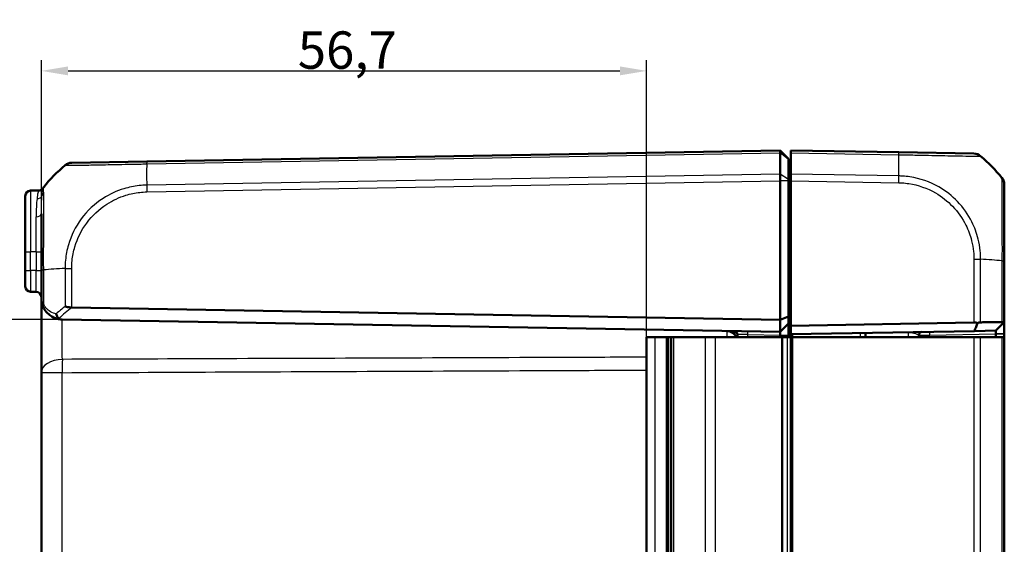
# Model space of a CAD drawing. Units: millimetres. Extents: x 1 to 840, y 1 to 593.
# Drawn here: x 497 to 589, y 342 to 391 of the extents above; entities that cross this region are included whole.
import ezdxf

# ---------------------------------------------------------------- set-up
doc = ezdxf.new("R2010")
doc.units = ezdxf.units.MM
for name, color, linetype, lineweight in [('Bemaßung (ISO)', 1, 'Continuous', 25), ('Sichtbar (ISO)', 7, 'Continuous', 50), ('Sichtbar schmal (ISO)', 1, 'Continuous', 25)]:
    doc.layers.add(name, color=color, linetype=linetype, lineweight=lineweight)
doc.styles.add('3_5', font='isocpeur.ttf', dxfattribs={"width": 1.1})
doc.dimstyles.new('18-Bopla 3_5', dxfattribs={"dimtxt": 3.5, "dimasz": 2.5, "dimexe": 1, "dimexo": 0, "dimgap": 0.2, "dimtad": 1, "dimdec": 6, "dimrnd": 1e-08, "dimtxsty": '3_5', "dimcen": 0.09, "dimdle": 7, "dimclrd": 1, "dimclre": 1, "dimclrt": 5, "dimadec": 6, "dimazin": 2, "dimtfac": 0.714286, "dimtdec": 3, "dimtmove": 0, "dimatfit": 3, "dimfxl": 1, "dimtolj": 1, "dimlwd": 25, "dimlwe": 25, "dimarcsym": 0})

# ---------------------------------------------------------------- blocks, each defined once
blk = doc.blocks.new('*D19')
at = {"layer": 'Bemaßung (ISO)', "color": 1, "linetype": 'Continuous', "lineweight": 25}
for p, q in [((499.148, 367.234), (499.148, 386.869)), ((555.848, 360.922), (555.848, 386.869)), ((501.648, 385.869), (553.348, 385.869))]:
    blk.add_line(p, q, dxfattribs=at)
at = {"layer": 'Bemaßung (ISO)', "color": 1, "linetype": 'Continuous'}
for points in [[(501.648, 386.286), (501.648, 385.452), (499.148, 385.869)], [(553.348, 386.286), (553.348, 385.452), (555.848, 385.869)]]:
    blk.add_solid(points, dxfattribs=at)
at = {"layer": 'Defpoints', "color": 0, "linetype": 'Continuous'}
for p in [(555.848, 385.869), (499.148, 367.234), (555.848, 360.922)]:
    blk.add_point(p, dxfattribs=at)
at = {"layer": 'Bemaßung (ISO)', "color": 5, "linetype": 'Continuous', "lineweight": 25, "insert": (523.167, 386.069), "char_height": 3.5, "attachment_point": 7, "style": '3_5'}
blk.add_mtext('\\A1;56,7', dxfattribs=at)
blk = doc.blocks.new('*D20')
at = {"layer": 'Bemaßung (ISO)', "color": 1, "linetype": 'Continuous', "lineweight": 25}
for p, q in [((501.113, 362.596), (490.498, 362.596)), ((491.498, 360.096), (491.498, 310.749)), ((501.113, 308.249), (490.498, 308.249))]:
    blk.add_line(p, q, dxfattribs=at)
at = {"layer": 'Bemaßung (ISO)', "color": 1, "linetype": 'Continuous'}
for points in [[(491.081, 360.096), (491.915, 360.096), (491.498, 362.596)], [(491.081, 310.749), (491.915, 310.749), (491.498, 308.249)]]:
    blk.add_solid(points, dxfattribs=at)
at = {"layer": 'Defpoints', "color": 0, "linetype": 'Continuous'}
for p in [(501.113, 362.596), (491.498, 308.249), (501.113, 308.249)]:
    blk.add_point(p, dxfattribs=at)
at = {"layer": 'Bemaßung (ISO)', "color": 5, "linetype": 'Continuous', "lineweight": 25, "insert": (491.298, 331.422), "char_height": 3.5, "attachment_point": 7, "rotation": 90, "style": '3_5'}
blk.add_mtext('\\A1;54,3', dxfattribs=at)

msp = doc.modelspace()

# ---------------------------------------------------------------- linework, layer by layer
at = {"layer": 'Sichtbar (ISO)'}
for p, q in [((568.34815404, 378.4223706), (509.02194095, 377.3868277)), ((569.14815404, 377.6223706), (568.34815404, 378.4223706)), ((568.34815404, 378.19260972), (568.34815404, 378.4223706)), ((568.34815404, 378.19256254), (568.34815404, 378.19260972)), ((568.34815404, 376.20686599), (568.34815404, 378.19256254)), ((569.34815404, 378.19260972), (569.34815404, 378.4223706)), ((579.47436713, 378.24561689), (569.34815404, 378.4223706)), ((569.34815404, 378.19260972), (569.34815404, 376.20680903)), ((586.50155745, 378.12295683), (579.47436713, 378.24561689)), ((509.02194095, 377.3868277), (501.99545238, 377.26417988)), ((569.14815404, 377.6223706), (569.14815404, 377.57640899)), ((569.14815404, 377.57640899), (569.14815404, 375.69661625)), ((569.34815404, 376.33062501), (569.14815404, 376.34812274)), ((568.34815404, 375.56905382), (568.34815403, 375.56906896)), ((568.34815404, 376.20680903), (568.34815404, 376.20686599)), ((568.34815404, 375.56906896), (568.34815404, 376.20680902)), ((568.34815404, 362.55374145), (568.34815404, 375.56905382)), ((569.14815404, 375.69661625), (569.14815404, 375.56905382)), ((569.14815404, 362.8851123), (569.14815404, 375.56905382)), ((569.34815404, 375.56906896), (569.34815404, 376.20680903)), ((569.34815404, 362.01303165), (569.34815404, 375.56906896)), ((498.13942784, 374.65476322), (498.88866426, 374.66784119)), ((589.34815404, 368.09667741), (589.34815404, 375.22553723)), ((497.64815404, 368.9223706), (497.64815404, 374.15483937)), ((499.14815404, 372.49887439), (499.14815404, 367.23378269)), ((497.64815404, 368.9223706), (497.64815404, 367.18967337)), ((589.34815404, 362.36201112), (589.34815404, 368.09257188)), ((497.64815404, 365.68990183), (497.64815404, 367.18967337)), ((499.14815404, 367.23378269), (499.14815404, 364.59565562)), ((498.13942784, 365.18997798), (498.65688024, 365.18094582)), ((499.14815404, 364.5956435), (499.14815404, 357.6124696)), ((502.00198534, 363.71181813), (568.34815404, 362.55374145)), ((568.34815404, 361.4223706), (501.11324923, 362.59596023)), ((569.14815404, 362.8851123), (568.34815404, 362.55374145)), ((568.34815404, 362.55374145), (568.34815404, 361.4223706)), ((569.14815404, 362.2223706), (569.14815404, 362.8851123)), ((569.14815404, 362.2223706), (568.34815404, 361.4223706)), ((569.14815404, 361.1223706), (569.14815404, 362.2223706)), ((586.50085569, 362.31243317), (569.34815404, 362.01303165)), ((569.34815404, 362.01303165), (569.34815404, 361.21290982)), ((586.55759714, 361.51330177), (588.54827588, 361.54804919)), ((589.29259398, 362.30547279), (588.54827588, 361.54804919)), ((589.34815404, 362.36201112), (589.29259398, 362.30547279)), ((589.34815404, 361.26205681), (589.34815404, 362.36201112)), ((555.84815404, 360.9223706), (556.61738481, 360.9223706)), ((555.84815404, 309.9223706), (555.84815404, 360.9223706)), ((557.7138936, 360.9223706), (556.61738481, 360.9223706)), ((557.7138936, 360.9223706), (557.72090155, 360.9223706)), ((557.72090155, 360.9223706), (557.74537329, 360.9223706)), ((557.74537329, 360.9223706), (557.84815404, 360.9223706)), ((557.74537329, 360.9223706), (557.74537329, 309.9223706)), ((558.14688979, 360.9223706), (557.84815404, 360.9223706)), ((557.84815404, 309.9223706), (557.84815404, 360.9223706)), ((558.14688979, 360.9223706), (558.39688979, 360.9223706)), ((558.14688979, 360.9223706), (558.14688979, 309.9223706)), ((558.39688979, 360.9223706), (561.33164835, 360.9223706)), ((561.33164835, 360.9223706), (562.29674354, 360.9223706)), ((568.46429985, 360.9223706), (562.29674354, 360.9223706)), ((564.34815404, 361.19738168), (564.34815404, 360.9223706)), ((568.34815404, 361.4223706), (568.34815404, 361.1223706)), ((568.34815404, 360.9223706), (568.34815404, 361.1223706)), ((568.46429985, 360.9223706), (568.60797219, 360.9223706)), ((568.60797219, 360.9223706), (569.00797219, 360.9223706)), ((569.34815404, 360.9223706), (569.00797219, 360.9223706)), ((569.14815404, 360.9223706), (569.14815404, 361.1223706)), ((569.34815404, 361.21290982), (586.55759714, 361.51330177)), ((569.34815404, 361.21290982), (569.34815404, 360.9223706)), ((569.34815404, 360.9223706), (569.55164452, 360.9223706)), ((569.34815404, 360.9223706), (569.34815404, 309.9223706)), ((569.55164452, 360.9223706), (586.50085569, 360.9223706)), ((576.34815404, 361.33509527), (576.34815404, 360.9223706)), ((581.34815404, 360.9223706), (581.34815404, 361.12756142)), ((586.50085569, 360.9223706), (587.12682851, 360.9223706)), ((589.12477574, 360.9223706), (587.12682851, 360.9223706)), ((588.54827588, 361.24809488), (588.54827588, 360.9223706)), ((589.12477574, 360.9223706), (589.34815404, 360.9223706)), ((589.34815404, 361.24809488), (589.34815404, 361.26205681)), ((589.34815404, 360.9223706), (589.34815404, 361.24809488)), ((589.34815404, 309.9223706), (589.34815404, 360.9223706)), ((499.14815404, 357.6124696), (499.14815404, 313.23227159))]:
    msp.add_line(p, q, dxfattribs=at)
for centre, radius, start, end in [((502.01290479, 376.26433219), 1, 91.0395887553, 129.9236856141), ((577.47545023, 366.40599576), 15, 39.0477063447, 49.9602626601), ((511.02085785, 365.54720656), 15, 130.047706044, 140.9592597354), ((588.34815404, 375.22553723), 1, 0.017702081, 38.9184497897), ((588.34815404, 375.22681959), 1, 0, 38.7601326112), ((498.14815404, 374.15483937), 0.5, 91, 180), ((498.87993806, 375.16776504), 0.5, 271, 326.3480231911), ((498.14815404, 365.68990183), 0.5, 180, 269), ((498.64815404, 364.68102197), 0.5, 0, 89), ((501.14815404, 364.59565562), 2, 267.9604455094, 269), ((563.34815404, 360.5094936), 1, 24.3856922477, 89), ((564.04815404, 361.19738168), 0.3, 0, 89), ((581.64815404, 361.12756142), 0.3, 91, 180)]:
    msp.add_arc(centre, radius, start, end, dxfattribs=at)
for centre, major_axis, ratio, start_param, end_param in [((586.48410504, 377.12310913), (0.01745241, 0.9998477), 0.9999957535, 5.6043076897, 6.2831853071), ((500.14815404, 374.36705705), (-1, 0), 0.9999984691, 5.6037833907, 5.7261417297), ((586.48340329, 361.31197621), (0.71325045, 0.72580893), 0.9656939109, 0.4416174817, 0.7766715171)]:
    msp.add_ellipse(centre, major_axis=major_axis, ratio=ratio, start_param=start_param, end_param=end_param, dxfattribs=at)
for points, knots in [([(568.34815403, 378.4223706), (568.34805381, 378.42236885), (568.3478468, 378.40234072), (568.34774218, 378.32401146), (568.34782937, 378.26630046), (568.34815393, 378.19260972)], [0, 0, 0, 0, 0.034663992745, 0.034663992745, 0.069327759228, 0.069327759228, 0.069327759228, 0.069327759228]), ([(568.34815403, 375.56906896), (568.34805381, 375.68461893), (568.34784679, 375.79929939), (568.34774219, 376.01671467), (568.34782938, 376.11781275), (568.34815393, 376.20680902)], [0, 0, 0, 0, 0.034665004798, 0.034665004798, 0.069327759203, 0.069327759203, 0.069327759203, 0.069327759203]), ([(499.14815404, 364.59565562), (499.14815404, 364.46881467), (499.1602385, 364.34088336), (499.209589, 364.08704706), (499.24682021, 363.96119271), (499.2970729, 363.83835869)], [-0.065908489688, -0.065908489688, -0.065908489688, -0.065908489688, -0.032954244844, -0.032954244844, 0, 0, 0, 0]), ([(499.2970729, 363.83835869), (499.35596889, 363.69439767), (499.42861831, 363.5645014), (499.63996726, 363.26269542), (499.79218967, 363.11126517), (500.17106258, 362.83033294), (500.40726282, 362.72030766), (500.79290533, 362.62239578), (500.9337039, 362.6020248), (501.07697519, 362.59692263)], [-0.33269642227, -0.33269642227, -0.33269642227, -0.33269642227, -0.29407416605, -0.29407416605, -0.2322785561, -0.2322785561, -0.15194426316, -0.15194426316, -0.10771993702, -0.10771993702, -0.10771993702, -0.10771993702]), ([(501.99545238, 363.71196536), (501.88321004, 363.71506922), (501.77248386, 363.72856595), (501.55999921, 363.76536692), (501.45989961, 363.78889241), (501.37117068, 363.81233528), (501.37032454, 363.81255911), (501.36947957, 363.81278291)], [0.000114481984, 0.000114481984, 0.000114481984, 0.000114481984, 0.033807026569, 0.033807026569, 0.068713225606, 0.068713225606, 0.069049771066, 0.069049771066, 0.069049771066, 0.069049771066]), ([(500.79059751, 362.67852142), (500.74590881, 362.71276683), (500.70461957, 362.75704699), (500.63785744, 362.85306429), (500.61140574, 362.90236569), (500.56939649, 363.00608266), (500.55392528, 363.05998242), (500.5441637, 363.11530716), (500.54397156, 363.11641009), (500.54378188, 363.11751304)], [0, 0, 0, 0, 0.019530341397, 0.019530341397, 0.036395143605, 0.036395143605, 0.053099975003, 0.053099975003, 0.05343975371, 0.05343975371, 0.05343975371, 0.05343975371]), ([(501.07697519, 362.59692263), (501.0059917, 362.59945049), (500.94379457, 362.60996365), (500.85397091, 362.63971226), (500.81936242, 362.65655076), (500.79080899, 362.6783595), (500.7907032, 362.67844043), (500.79059751, 362.67852142)], [0, 0, 0, 0, 0.021308550268, 0.021308550268, 0.03685015885, 0.03685015885, 0.036908014691, 0.036908014691, 0.036908014691, 0.036908014691]), ([(586.55759714, 361.51330177), (586.60679364, 361.64744732), (586.6556533, 361.78167745), (586.74590585, 362.03142229), (586.78740145, 362.14696813), (586.82865533, 362.262539)], [-0.11682468581, -0.11682468581, -0.11682468581, -0.11682468581, -0.05838043707, -0.05838043707, -0.00810754441, -0.00810754441, -0.00810754441, -0.00810754441]), ([(586.82865533, 362.262539), (586.87466148, 362.27893776), (586.92017715, 362.29238329), (587.00089584, 362.31062619), (587.03616355, 362.31649876), (587.08956495, 362.32185307), (587.10846198, 362.32298871), (587.12682851, 362.32330911)], [-0.202432398113, -0.202432398113, -0.202432398113, -0.202432398113, -0.186750334861, -0.186750334861, -0.173971806692, -0.173971806692, -0.166688844127, -0.166688844127, -0.166688844127, -0.166688844127]), ([(589.12477574, 362.35816037), (589.01166588, 362.35618745), (588.89605328, 362.35417086), (588.5810931, 362.34867707), (588.37741513, 362.34512429), (588.16734503, 362.34145993), (587.9582724, 362.33781297), (587.7428683, 362.33405551), (587.39196398, 362.32793427), (587.26037462, 362.32563877), (587.12682851, 362.32330911)], [0.68092503807, 0.68092503807, 0.68092503807, 0.68092503807, 0.71680884772, 0.71680884772, 0.77667151714, 0.77667151714, 0.77667151714, 0.83624994044, 0.83624994044, 0.87111984534, 0.87111984534, 0.87111984534, 0.87111984534]), ([(588.54827588, 361.54804919), (588.54827588, 361.54804919), (588.54827635, 361.54802214), (588.54827825, 361.54791386), (588.54827968, 361.54783264), (588.54828162, 361.54772427)], [-3.6450458311663, -3.6450458311663, -3.6450458311663, -3.6450458311663, -3.6443477349088, -3.6443477349088, -3.6436496386513, -3.6436496386513, -3.6436496386513, -3.6436496386513]), ([(588.54828162, 361.54772427), (588.54832007, 361.54557142), (588.54835683, 361.53262732), (588.54839067, 361.49703498), (588.54839767, 361.48001304), (588.54839767, 361.46020228), (588.54839767, 361.44039151), (588.54839067, 361.4177924), (588.54835683, 361.35338486), (588.54832007, 361.30828661), (588.54828162, 361.26205681)], [-0.7852458701, -0.7852458701, -0.7852458701, -0.7852458701, -0.299908638, -0.299908638, 0, 0, 0, 0.299908638, 0.299908638, 0.7852458701, 0.7852458701, 0.7852458701, 0.7852458701]), ([(589.12477574, 362.35816037), (589.13591041, 362.35835458), (589.14668273, 362.35810505), (589.17989435, 362.35588853), (589.20074831, 362.35223714), (589.24920745, 362.33757168), (589.27346309, 362.32366482), (589.29259398, 362.30547279)], [-0.037467180615, -0.037467180615, -0.037467180615, -0.037467180615, -0.032154734883, -0.032154734883, -0.020498364899, -0.020498364899, -0.002177971732, -0.002177971732, -0.002177971732, -0.002177971732]), ([(588.54828162, 361.26205681), (588.54827968, 361.25972982), (588.54827825, 361.25740283), (588.54827635, 361.25274886), (588.54827588, 361.25042187), (588.54827588, 361.24809488)], [-2.5839686210879, -2.5839686210879, -2.5839686210879, -2.5839686210879, -2.5832705248304, -2.5832705248304, -2.5825724285729, -2.5825724285729, -2.5825724285729, -2.5825724285729])]:
    msp.add_open_spline(points, degree=3, knots=knots, dxfattribs=at)
msp.add_open_spline([(502.00198534, 363.71181813), (501.99979907, 363.71185629), (501.99762141, 363.71190538), (501.99545238, 363.71196536)], degree=3, dxfattribs=at)
at = {"layer": 'Sichtbar schmal (ISO)'}
for p, q in [((509.01482399, 377.15694259), (568.34815393, 378.19260972)), ((569.14815404, 377.57640899), (568.34815404, 378.19256254)), ((569.34815404, 378.19260972), (579.48148409, 378.01573179)), ((568.34815404, 376.20680903), (509.01482399, 375.1711419)), ((509.02194095, 374.53352606), (568.34815403, 375.56906896)), ((569.14815404, 375.69661625), (568.34815404, 376.20686599)), ((569.14815404, 375.56905382), (568.34815404, 375.56905382)), ((579.48148409, 376.02993109), (569.34815404, 376.20680903)), ((569.34815404, 375.56906896), (579.47436713, 375.39231525)), ((498.13942784, 374.65476322), (498.13942784, 368.9223706)), ((498.65688024, 368.9223706), (498.65688024, 372.21240112)), ((569.14815404, 372.21391474), (569.34815404, 372.19641701)), ((497.64815404, 368.9223706), (498.13942784, 368.9223706)), ((498.13942784, 367.18967337), (498.13942784, 368.9223706)), ((498.65688024, 368.9223706), (498.13942784, 368.9223706)), ((498.65688024, 368.9223706), (499.14815404, 368.9223706)), ((498.65688024, 368.9223706), (498.65688024, 367.18064121)), ((586.50085569, 368.23115615), (587.12682853, 368.23115615)), ((586.50085569, 368.23115615), (586.50085569, 362.31243317)), ((587.12682851, 362.32330911), (587.12682851, 368.23115698)), ((589.12477574, 368.09250469), (589.12477574, 362.35816037)), ((497.64815404, 367.18967337), (498.13942784, 367.18967337)), ((498.65688024, 367.18064121), (498.13942784, 367.18967337)), ((498.65688024, 367.18064121), (499.14815404, 367.18064121)), ((499.14815404, 367.23378269), (499.37035273, 367.23378269)), ((499.37119288, 367.23378269), (499.37153231, 367.23378269)), ((499.37153234, 364.02768292), (499.37153234, 367.23378349)), ((501.3689762, 367.37316417), (501.99552151, 367.37310963)), ((501.36947957, 367.37233744), (501.36947957, 363.81278291)), ((501.99545238, 363.71196536), (501.99545238, 367.37236696)), ((589.34815404, 362.36201112), (588.54828162, 361.54772427)), ((556.61738481, 360.9223706), (556.61738481, 309.9223706)), ((557.7138936, 309.9223706), (557.7138936, 360.9223706)), ((557.72090155, 360.9223706), (557.72090155, 309.9223706)), ((558.39688979, 309.9223706), (558.39688979, 360.9223706)), ((561.33164835, 360.9223706), (561.33164835, 309.9223706)), ((562.29674354, 309.9223706), (562.29674354, 360.9223706)), ((565.33070163, 361.17508612), (564.34815404, 361.19738168)), ((565.33070163, 360.9223706), (565.33070163, 361.17508612)), ((565.33070163, 361.17508612), (568.34815484, 361.12241628)), ((568.34815404, 361.1223706), (569.14815404, 361.1223706)), ((568.46429985, 360.9223706), (568.46429985, 309.9223706)), ((568.60797219, 309.9223706), (568.60797219, 360.9223706)), ((569.00797219, 360.9223706), (569.00797219, 309.9223706)), ((569.54466356, 360.9223706), (569.54466356, 361.21633991)), ((569.55164452, 309.9223706), (569.55164452, 360.9223706)), ((575.85688024, 361.32652006), (575.85688024, 360.9223706)), ((581.34815404, 361.12756142), (582.33070163, 361.13956672)), ((582.33070163, 361.13956672), (588.54827588, 361.24809488)), ((582.33070163, 360.9223706), (582.33070163, 361.13956672)), ((586.50085569, 360.9223706), (586.50085569, 309.9223706)), ((587.12682851, 309.9223706), (587.12682851, 360.9223706)), ((589.34815404, 361.24809488), (588.54827588, 361.24809488)), ((588.54828162, 361.26205681), (589.34815404, 361.26205681)), ((589.12477574, 360.9223706), (589.12477574, 309.9223706)), ((501.11324923, 357.6124696), (499.14815404, 357.6124696)), ((501.11324923, 313.23227159), (501.11324923, 357.6124696))]:
    msp.add_line(p, q, dxfattribs=at)
for centre, major_axis, ratio, start_param, end_param in [((579.45691472, 377.2457692), (0.01745241, 0.9998477), 0.0174497492, 5.5916598597, 6.2831853072), ((509.03968255, 376.38698505), (-0.01745241, 0.9998477), 0.0197879245, 0, 0.6918945176), ((579.11305672, 366.46923637), (-0.2616665, -14.99543259), 0.01744975, 2.2623992373, 2.4499432034), ((509.38325136, 365.61044718), (0.2616665, -14.99543259), 0.01744975, 3.8332585329, 4.0207397161), ((579.4593872, 375.39256269), (-0.01544437, -0.99988073), 0.0174503255, 1.5710658683, 2.2616748612), ((498.87512977, 375.16010118), (0.42434142, -0.26445105), 0.9982789194, 5.286384143, 6.2761096827), ((509.03939336, 374.53352606), (0.01745241, -0.9998477), 0.0174497492, 4.0205589461, 4.7117950612), ((498.73338071, 374.32711508), (0.49745695, -0.05036451), 0.8641957035, 4.817137078, 6.0354139373), ((500.14815404, 373.86434444), (-1, 0), 0.9284866083, 5.6095707815, 5.9444697115), ((498.64815404, 372.49887439), (0.5, 0), 0.5730338101, 4.7298422729, 6.2831853072), ((577.47545023, 367.4231208), (14.99999995, 0.01824612), 0.0693526787, 0.681341307, 0.8717476321), ((589.04815404, 366.95128257), (-0.00523582, -5.00085303), 0.0010466266, 1.8022538898, 1.8022655032), ((588.34815404, 368.09667741), (1, 0), 0.0043474654, 5.6034910966, 6.2831853072), ((498.14815404, 367.19013032), (0.00872571, 2.00015235), 0.0043616898, 1.5710438147, 3.1415355605), ((498.64815404, 367.18140279), (0.00872703, -2.00045698), 0.0043603615, 6.2830901674, 7.8535819077), ((511.02085785, 366.56433161), (14.99999995, -0.01824612), 0.0693526787, 2.2698913189, 2.4601659789), ((499.75984319, 364.02768292), (-0.46277028, -0.18932423), 0.4229821974, 5.5144563243, 6.2831853072), ((511.02085785, 352.38720296), (-13.88955147, 5.94387743), 0.9529053622, 5.7985529471, 5.8728483461), ((511.00851901, 352.03375724), (10.34213151, -10.52422949), 0.9656939109, 3.0176646724, 3.129445861), ((565.32546591, 361.17508612), (0.00523572, 0.29995431), 0.0174497492, 4.7126935669, 6.2831853072), ((580.34815404, 360.40476321), (-0.01746302, -1.00045696), 0.0174285023, 2.1148764536, 3.1422012704), ((582.33593735, 361.13956672), (-0.00523572, 0.29995431), 0.0174497492, 0, 1.5704917401), ((501.14815404, 357.6124696), (-2, 0), 0.6229280929, 4.7288009812, 6.2831853072), ((501.14815404, 357.6124696), (-0.00885725, 1.99998039), 0.0174522353, 0.8983382892, 1.5707190366)]:
    msp.add_ellipse(centre, major_axis=major_axis, ratio=ratio, start_param=start_param, end_param=end_param, dxfattribs=at)
for points, knots in [([(579.48148409, 378.01573179), (579.48201594, 378.01676102), (579.48255192, 378.01675575), (579.4830889, 378.01675044), (579.71382049, 378.01447153), (579.97876046, 378.00815577), (580.4838617, 378.0005163), (580.72374484, 377.99743104), (581.17719323, 377.98824141), (581.38472031, 377.98396463), (582.033692, 377.97053641), (582.46299325, 377.96124572), (583.29077845, 377.94424331), (583.68801473, 377.93670594), (584.57388292, 377.91905561), (585.03337788, 377.90903606), (585.85422823, 377.89773471), (586.20853159, 377.89455539), (586.78552278, 377.88804618), (586.98629512, 377.88813748), (587.10912591, 377.89097313), (587.12446149, 377.89051021), (587.12556679, 377.89026197), (587.12556852, 377.89026158), (587.12557027, 377.89026117), (587.12523137, 377.88997259)], [-1.1069366356, -1.1069366356, -1.1069366356, -1.1069366356, -1.1067773773, -1.1067773773, -1.1067773773, -1.0383473672, -1.0383473672, -0.9699173572, -0.9699173572, -0.9114335695, -0.9114335695, -0.7845197717, -0.7845197717, -0.6572621922, -0.6572621922, -0.481422808, -0.481422808, -0.296693554, -0.296693554, -0.084966932, -0.084966932, 0, 0, 0, 0.0001328746, 0.0001328746, 0.0001328746, 0.0001328746]), ([(501.3694796, 377.02984119), (501.37071909, 377.03144885), (501.37072037, 377.03144917), (501.37072164, 377.03144947), (501.37171416, 377.03168687), (501.38313387, 377.03203452), (501.44950371, 377.03110748), (501.51353974, 377.02977815), (501.74321874, 377.02953834), (501.94525837, 377.03219054), (502.56350797, 377.03918913), (503.03255211, 377.04321392), (504.12304718, 377.0644215), (504.74252942, 377.0770386), (506.21871193, 377.10673543), (507.10099151, 377.1276012), (508.11157923, 377.14550807), (508.21172443, 377.14704029), (508.54720405, 377.15285602), (508.79864323, 377.15268225), (509.0136208, 377.15668473), (509.01402268, 377.15669221), (509.01442418, 377.1566997), (509.01482342, 377.1567854)], [-1.1123035242, -1.1123035242, -1.1123035242, -1.1123035242, -1.1122066686, -1.1122066686, -1.1122066686, -1.0365974522, -1.0365974522, -0.9336918869, -0.9336918869, -0.775015837, -0.775015837, -0.5560879713, -0.5560879713, -0.3452880151, -0.3452880151, -0.09248882, -0.09248882, -0.0648609374, -0.0648609374, 0, 0, 0, 0.0001212533, 0.0001212533, 0.0001212533, 0.0001212533]), ([(579.47683961, 375.39256269), (579.5835271, 375.39091477), (579.6902235, 375.38863789), (580.00241886, 375.37270283), (580.20735274, 375.35010328), (581.2862043, 375.18065246), (582.13800299, 374.88695584), (583.49398234, 374.10505595), (584.03194667, 373.67976029), (585.00123962, 372.67195727), (585.42005129, 372.07739013), (585.97738038, 370.96867625), (586.16087468, 370.47705032), (586.37287699, 369.63750575), (586.43342068, 369.29768431), (586.49220113, 368.71502129), (586.50057358, 368.47353719), (586.50082934, 368.2321595), (586.50082969, 368.23182504), (586.50083005, 368.23149059), (586.50085569, 368.23115615)], [-1.1113936251, -1.1113936251, -1.1113936251, -1.1113936251, -1.0793786832, -1.0793786832, -1.0175988446, -1.0175988446, -0.7517000885, -0.7517000885, -0.5479757404, -0.5479757404, -0.3321848722, -0.3321848722, -0.1756864104, -0.1756864104, -0.0724133459, -0.0724133459, 0, 0, 0, 0.0001003374, 0.0001003374, 0.0001003374, 0.0001003374]), ([(587.12682853, 368.23115698), (587.12671643, 368.23171331), (587.12671585, 368.23227006), (587.12671527, 368.23282701), (587.12646543, 368.47510338), (587.11420089, 368.75472917), (587.05104872, 369.39384381), (586.98767194, 369.76241525), (586.76218642, 370.67748895), (586.5647515, 371.21476059), (585.96309161, 372.42323675), (585.50703082, 373.07436336), (584.45289384, 374.17199907), (583.86506677, 374.63152787), (582.38252445, 375.48042518), (581.4581528, 375.79404962), (580.28390322, 375.98071325), (580.05310115, 376.00723001), (579.70714748, 376.02500183), (579.58979132, 376.02715736), (579.4826757, 376.02949219), (579.4822792, 376.02950083), (579.48188328, 376.02950948), (579.48148249, 376.02939558)], [-0.0001664629, -0.0001664629, -0.0001664629, -0.0001664629, 0, 0, 0, 0.0724133459, 0.0724133459, 0.1756864104, 0.1756864104, 0.3321848722, 0.3321848722, 0.5479757404, 0.5479757404, 0.7517000885, 0.7517000885, 1.0175988446, 1.0175988446, 1.0793786832, 1.0793786832, 1.1113936251, 1.1113936251, 1.1113936251, 1.1115121309, 1.1115121309, 1.1115121309, 1.1115121309]), ([(589.12477572, 375.85550451), (589.12610291, 375.85417381), (589.12610298, 375.85417281), (589.12610304, 375.85417178), (589.12612186, 375.85388681), (589.12800357, 375.84774867), (589.1306834, 375.82307743), (589.13228266, 375.80619749), (589.13471707, 375.74731355), (589.13229413, 375.69371141), (589.13064084, 375.52040507), (589.1301356, 375.39412497), (589.1282448, 375.0435413), (589.12752733, 374.80173335), (589.12669274, 374.13622446), (589.12441331, 373.67947385), (589.12642166, 372.57094391), (589.12986701, 371.89680487), (589.13004835, 370.90428471), (589.1300264, 370.62545808), (589.13041315, 370.08773294), (589.13114474, 369.82894537), (589.13279238, 369.31638324), (589.13228266, 369.06898531), (589.13115978, 368.57901191), (589.128362, 368.30614305), (589.12596966, 368.09394506), (589.12596424, 368.09346406), (589.12595881, 368.09298333), (589.12558241, 368.09250469)], [-1.1203357532, -1.1203357532, -1.1203357532, -1.1203357532, -1.1201783163, -1.1201783163, -1.1201783163, -1.0763484224, -1.0763484224, -1.0325185284, -1.0325185284, -0.9448587405, -0.9448587405, -0.8355128746, -0.8355128746, -0.6960128955, -0.6960128955, -0.5078021453, -0.5078021453, -0.2913136982, -0.2913136982, -0.209394732, -0.209394732, -0.1361562243, -0.1361562243, -0.0656410252, -0.0656410252, 0, 0, 0, 0.0001487898, 0.0001487898, 0.0001487898, 0.0001487898]), ([(498.88385597, 374.66078409), (498.88364821, 374.66076155), (498.88363549, 374.66074206), (498.88362274, 374.66072253), (498.87619816, 374.64934767), (498.86680125, 374.62444374), (498.84598416, 374.54799426), (498.83274709, 374.4964334), (498.79364682, 374.30296929), (498.76717219, 374.12208319), (498.74210691, 373.89430529)], [-0.29686098018, -0.29686098018, -0.29686098018, -0.29686098018, -0.29673360875, -0.29673360875, -0.29673360875, -0.22255020657, -0.22255020657, -0.14836680438, -0.14836680438, 0, 0, 0, 0]), ([(498.88866426, 374.66784119), (498.88866426, 374.66784119), (498.8882599, 374.66725264), (498.88665129, 374.66489956), (498.88544706, 374.66313502), (498.88385597, 374.66078409)], [-0.030778177495, -0.030778177495, -0.030778177495, -0.030778177495, -0.015389088747, -0.015389088747, 0, 0, 0, 0]), ([(499.20497182, 374.1728582), (499.22168201, 374.39445092), (499.23933176, 374.5682081), (499.2653986, 374.7489346), (499.27422332, 374.79614216), (499.28810138, 374.86598678), (499.29436598, 374.88733174), (499.29933222, 374.89573528)], [0, 0, 0, 0, 0.14836680438, 0.14836680438, 0.22255020657, 0.22255020657, 0.29673360875, 0.29673360875, 0.29673360875, 0.29673360875]), ([(499.36658206, 374.44354838), (499.36528577, 374.67807962), (499.36058405, 374.8362721), (499.36385914, 374.95347447), (499.36606135, 374.98066755), (499.37010026, 374.99486577), (499.37019811, 374.99525781), (499.37038357, 374.99529891)], [0, 0, 0, 0, 0.17531199467, 0.17531199467, 0.24915713083, 0.24915713083, 0.26969857271, 0.26969857271, 0.26969857271, 0.26969857271]), ([(509.01482399, 375.1711419), (509.01459089, 375.17071982), (509.01435597, 375.17071469), (509.01412084, 375.17070956), (508.79896638, 375.1660118), (508.54571851, 375.15209386), (507.82940564, 375.07223764), (507.34968776, 374.97648755), (506.19843312, 374.62751769), (505.54014577, 374.32382078), (504.13891888, 373.42326138), (503.44052174, 372.76876625), (502.34097902, 371.2726178), (501.93439896, 370.44804133), (501.54676215, 369.11406337), (501.45661964, 368.63852741), (501.38229247, 367.89846992), (501.37029322, 367.61345024), (501.36894849, 367.37316417), (501.36894695, 367.37288863), (501.3689454, 367.37261314), (501.36894794, 367.37233744)], [-1.1114350773, -1.1114350773, -1.1114350773, -1.1114350773, -1.1113647848, -1.1113647848, -1.1113647848, -1.0470419066, -1.0470419066, -0.9129188226, -0.9129188226, -0.7153230429, -0.7153230429, -0.4550466748, -0.4550466748, -0.2051326842, -0.2051326842, -0.0723236867, -0.0723236867, 0, 0, 0, 0.0000829352, 0.0000829352, 0.0000829352, 0.0000829352]), ([(501.9955215, 367.37310963), (501.99554235, 367.61418859), (502.00437508, 367.85535665), (502.07431278, 368.53554509), (502.16087647, 368.97164555), (502.52379114, 370.19466523), (502.90093947, 370.95151538), (503.91033699, 372.32006964), (504.55290436, 372.92389026), (505.83356329, 373.75388965), (506.43703661, 374.0330489), (507.49418366, 374.35667934), (507.93381667, 374.44790171), (508.59131252, 374.5195393), (508.8056025, 374.53047486), (509.0199539, 374.53378475), (509.02061476, 374.53379496), (509.02127562, 374.53380516), (509.02194095, 374.53352606)], [0, 0, 0, 0, 0.0723236867, 0.0723236867, 0.2051326842, 0.2051326842, 0.4550466748, 0.4550466748, 0.7153230429, 0.7153230429, 0.9129188226, 0.9129188226, 1.0470419066, 1.0470419066, 1.1113647848, 1.1113647848, 1.1113647848, 1.1115630979, 1.1115630979, 1.1115630979, 1.1115630979]), ([(498.74210691, 373.89430529), (498.7190812, 373.68506172), (498.69784142, 373.4362829), (498.66664824, 372.8712079), (498.65688024, 372.55490307), (498.65688024, 372.21240112)], [0, 0, 0, 0, 0.1362941766, 0.1362941766, 0.2725883532, 0.2725883532, 0.2725883532, 0.2725883532]), ([(499.14815404, 372.49887439), (499.14815404, 372.84694802), (499.15466604, 373.16387164), (499.17546149, 373.72503758), (499.18962134, 373.96929652), (499.20497182, 374.1728582)], [-0.2725883532, -0.2725883532, -0.2725883532, -0.2725883532, -0.1362941766, -0.1362941766, 0, 0, 0, 0]), ([(499.37153231, 367.23378349), (499.37034953, 367.23406483), (499.37034611, 367.23436706), (499.37034268, 367.23466939), (499.36844708, 367.40205495), (499.36521918, 367.61413941), (499.36464423, 367.99580519), (499.36396267, 368.17725154), (499.36380648, 368.72860832), (499.36608972, 369.09988131), (499.36676977, 369.897211), (499.36644835, 370.32344339), (499.36745478, 371.31071939), (499.37044774, 371.85316875), (499.37208909, 372.97297167), (499.3695958, 373.51595478), (499.3682048, 374.13261696), (499.36736759, 374.30142668), (499.36658206, 374.44354838)], [-1.12043468726, -1.12043468726, -1.12043468726, -1.12043468726, -1.12034110415, -1.12034110415, -1.12034110415, -1.06852838351, -1.06852838351, -1.01671566287, -1.01671566287, -0.91309022159, -0.91309022159, -0.78687091715, -0.78687091715, -0.60817639263, -0.60817639263, -0.37587351076, -0.37587351076, -0.26959430092, -0.26959430092, -0.26959430092, -0.26959430092]), ([(499.37153234, 364.02768292), (499.29615329, 364.11980843), (499.24030648, 364.2141992), (499.16628073, 364.40457642), (499.14815404, 364.50052491), (499.14815404, 364.59565562)], [0, 0, 0, 0, 0.032954244844, 0.032954244844, 0.065908489688, 0.065908489688, 0.065908489688, 0.065908489688]), ([(500.54378188, 363.11751304), (500.50407973, 363.12413745), (500.46478029, 363.13223103), (500.23288658, 363.18914465), (500.04962778, 363.27166361), (499.75567466, 363.48236278), (499.63757106, 363.59593547), (499.47359343, 363.82228995), (499.4172275, 363.91971216), (499.37153234, 364.02768292)], [0.13574166242, 0.13574166242, 0.13574166242, 0.13574166242, 0.15194426316, 0.15194426316, 0.2322785561, 0.2322785561, 0.29407416605, 0.29407416605, 0.33269642227, 0.33269642227, 0.33269642227, 0.33269642227]), ([(501.11533151, 358.85815801), (501.11520747, 358.87372847), (501.11508357, 358.88942396), (501.11171987, 359.31939744), (501.10859966, 359.81820413), (501.10402713, 360.73311475), (501.10235625, 361.14104592), (501.10019784, 361.82301101), (501.09952534, 362.1061045), (501.09903279, 362.44307471), (501.09894422, 362.52118132), (501.09888544, 362.59625418)], [0.10408262287, 0.10408262287, 0.10408262287, 0.10408262287, 0.11407475635, 0.11407475635, 0.37571162798, 0.37571162798, 0.57697076, 0.57697076, 0.73178547695, 0.73178547695, 0.78059904889, 0.78059904889, 0.78059904889, 0.78059904889]), ([(563.36560645, 361.50934129), (563.57983343, 361.50560194), (563.7938023, 361.47345531), (564.10129402, 361.38560332), (564.21210011, 361.33878478), (564.32267092, 361.25907747), (564.34815404, 361.2275868), (564.34815404, 361.19738168)], [-0.00066869249, -0.00066869249, -0.00066869249, -0.00066869249, 0.0924797333, 0.0924797333, 0.1613675503, 0.1613675503, 0.20442243592, 0.20442243592, 0.20442243592, 0.20442243592]), ([(580.36560645, 361.40522017), (580.46899729, 361.40702486), (580.57298566, 361.39406839), (580.77095301, 361.35166492), (580.86495687, 361.32347605), (581.0532836, 361.26312186), (581.14451758, 361.23120457), (581.26553373, 361.18470207), (581.30472512, 361.16746004), (581.34096075, 361.14333329), (581.34815404, 361.13503264), (581.34815404, 361.12756142)], [-0.00051230218, -0.00051230218, -0.00051230218, -0.00051230218, 0.04951675051, 0.04951675051, 0.09903884673, 0.09903884673, 0.15903343808, 0.15903343808, 0.20518312373, 0.20518312373, 0.23402667726, 0.23402667726, 0.23402667726, 0.23402667726]), ([(555.84815404, 359.06155321), (553.24360783, 359.05230173), (550.63906117, 359.04297339), (542.59663218, 359.01395771), (537.15874836, 358.9940403), (531.72086276, 358.97388188), (526.29208132, 358.95375721), (520.8632981, 358.933392), (510.66145389, 358.89475077), (505.88839327, 358.87651924), (501.11533151, 358.85815801)], [0.8501447506, 0.8501447506, 0.8501447506, 0.8501447506, 1.6316415314, 1.6316415314, 3.2632830627, 3.2632830627, 3.2632830627, 4.892192883, 4.892192883, 6.3243519213, 6.3243519213, 6.3243519213, 6.3243519213]), ([(501.11324923, 357.6124696), (505.88633881, 357.63360804), (510.65942836, 357.6547553), (520.86133699, 357.6999738), (526.29015606, 357.72404764), (531.71897508, 357.74813188), (537.15689833, 357.77225651), (542.59482154, 357.79639164), (550.63788116, 357.83210052), (553.2430176, 357.84366837), (555.84815404, 357.85523734)], [-6.3243519213, -6.3243519213, -6.3243519213, -6.3243519213, -4.892192883, -4.892192883, -3.2632830627, -3.2632830627, -3.2632830627, -1.6316415314, -1.6316415314, -0.8499738445, -0.8499738445, -0.8499738445, -0.8499738445])]:
    msp.add_open_spline(points, degree=3, knots=knots, dxfattribs=at)
msp.add_open_spline([(563.37273926, 361.50905837), (563.37259396, 361.33186557), (563.37227979, 361.13263931), (563.37181501, 360.92214483)], degree=3, dxfattribs=at)

# ---------------------------------------------------------------- dimensions: what is measured, and where the dimension line sits
at = {"layer": 'Bemaßung (ISO)', "color": 1, "linetype": 'Continuous', "lineweight": 25}
for base, p1, p2, angle, override, picture, middle in [((555.84815404, 385.86914682), (499.14815404, 367.23378269), (555.84815404, 360.9223706), 180, {"dimgap": 0.2, "dimdec": 6, "dimtol": 0, "dimlim": 0, "dimtp": 0, "dimtm": 0, "dimtdec": 3, "dimtofl": 0, "dimatfit": 1}, '*D19', (527.49815404, 385.86914682)), ((491.49801238, 308.24878097), (501.11324923, 362.59596023), (501.11324923, 308.24878097), 90, {"dimgap": 0.2, "dimdec": 1, "dimtol": 0, "dimlim": 0, "dimtp": 0, "dimtm": 0, "dimtdec": 3, "dimtofl": 0, "dimatfit": 1}, '*D20', (491.49801238, 335.94602255))]:
    dim = msp.add_linear_dim(base=base, p1=p1, p2=p2, angle=angle, dimstyle='18-Bopla 3_5', override=override, dxfattribs=at)
    dim.commit()
    dim.dimension.update_dxf_attribs({"geometry": picture, "text_midpoint": middle, "dimtype": 160})

doc.saveas('drawing.dxf')
